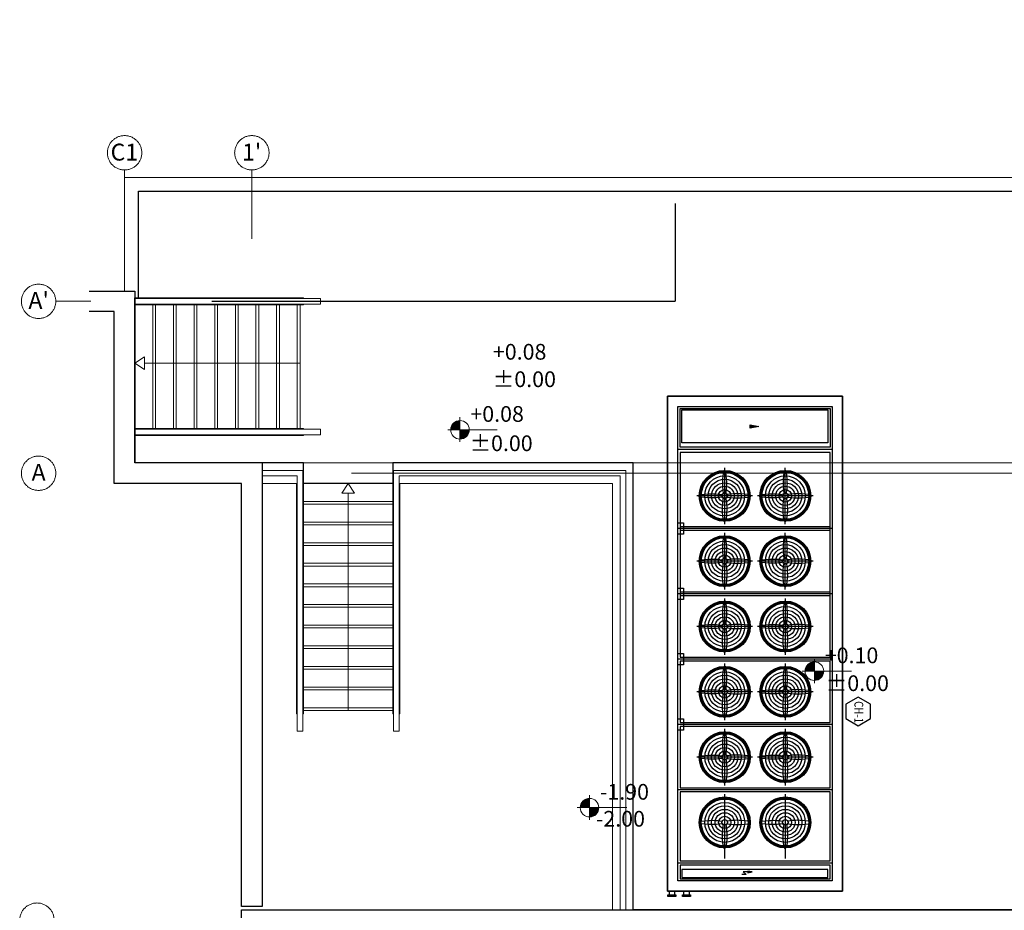
# Model space of a CAD drawing. Units: millimetres. Extents: x -415114 to 39844, y -29852 to 7452.
# Drawn here: x -408772 to -407341, y -16113 to -14818 of the extents above; entities that cross this region are included whole.
import ezdxf
from ezdxf.enums import TextEntityAlignment as Align

# ---------------------------------------------------------------- set-up
doc = ezdxf.new("R2010")
doc.units = ezdxf.units.MM
doc.header["$LTSCALE"] = 50
doc.linetypes.add('XREF_MIMARI_MERSIN$0$DASHDOTX2', pattern=[50.8, 25.4, -12.7, 0, -12.7])
for name, color, linetype, lineweight in [('1-MAHAL ISMI', 2, 'Continuous', 20), ('MIMARI_POI03-x', 9, 'Continuous', 9), ('XREF_MIMARI_MERSIN$0$MMR_AKS01', 9, 'XREF_MIMARI_MERSIN$0$DASHDOTX2', 9), ('XREF_MIMARI_MERSIN$0$MMR_GOR31', 9, 'Continuous', 9), ('XREF_MIMARI_MERSIN$0$MMR_HTC', 9, 'Continuous', 9), ('XREF_MIMARI_MERSIN$0$MMR_STR', 13, 'Continuous', 30)]:
    doc.layers.add(name, color=color, linetype=linetype, lineweight=lineweight)
for name, color, linetype in [('T-ANTED', 7, 'Continuous'), ('XREF_EKİPMAN$0$R1_SOGUTMA-GRUP', 2, 'Continuous'), ('XREF_EKİPMAN$0$R1_T-SOGUTMA EKIPMANLAR', 161, 'Continuous'), ('XREF_EKİPMAN$0$TFAN', 2, 'Continuous')]:
    doc.layers.add(name, color=color, linetype=linetype)
doc.styles.add('Arial_B_1', font='arialbd.ttf', dxfattribs={"width": 0.6, "height": 0.126845})
doc.styles.add('XREF_EKİPMAN$0$ERKU', font='times.ttf', dxfattribs={"width": 0.7})
doc.styles.add('XREF_MIMARI_MERSIN$0$ARIAL', font='arial.ttf', dxfattribs={"width": 0.7, "height": 0.4})

# ---------------------------------------------------------------- blocks, each defined once
blk = doc.blocks.new('XREF_MIMARI_MERSIN$0$REV_1_Grid - Aks işareti-401102-Level _3_5')
at = {"layer": 'XREF_MIMARI_MERSIN$0$MMR_AKS01'}
blk.add_circle((0, 0), 2.5, dxfattribs=at)
blk = doc.blocks.new('A$C1A1D59A6')
at = {"layer": 'Defpoints', "elevation": 0}
for points in [[(4589, 10904.4), (4594, 10904.4), (4594, 11059.4), (7776.6, 11059.4), (9434, 11243.3), (9431.8, 11263.2), (10914.9, 11427.7)], [(12119.6, 10679.5), (6279, 10679.4), (6174, 10679.4), (6144, 10679.4), (6144, 10014.4), (5313.3, 10014.4), (5313.3, 10664.4), (4964, 10664.4), (4964, 10634.4), (4834, 10634.4), (4834, 10664.4), (4774, 10664.4), (4774, 10664.4), (4589, 10664.4), (4589, 10904.4)]]:
    blk.add_lwpolyline(points, dxfattribs=at)
at = {"layer": 'XREF_MIMARI_MERSIN$0$MMR_AKS01'}
for p, q in [((4574, 11090.4), (4574, 10990.4)), ((4759, 11090.4), (4759, 10990.4)), ((4524.8, 10899.4), (4474, 10899.4))]:
    blk.add_line(p, q, dxfattribs=at)
at = {"layer": 'XREF_MIMARI_MERSIN$0$MMR_AKS01', "color": 2}
blk.add_line((6174, 10649.4), (4474, 10649.4), dxfattribs=at)
at = {"layer": 'XREF_MIMARI_MERSIN$0$MMR_GOR31'}
for p, q in [((4574, 10914.4), (4574, 11079.4)), ((4594, 10905.4), (4594, 11059.4)), ((4615, 10714.4), (4615, 10894.4)), ((4619, 10714.4), (4619, 10894.4)), ((4645, 10714.4), (4645, 10894.4)), ((4649, 10714.4), (4649, 10894.4)), ((4675, 10714.4), (4675, 10894.4)), ((4679, 10714.4), (4679, 10894.4)), ((4705, 10714.4), (4705, 10894.4)), ((4709, 10714.4), (4709, 10894.4)), ((4735, 10714.4), (4735, 10894.4)), ((4739, 10714.4), (4739, 10894.4)), ((4765, 10714.4), (4765, 10894.4)), ((4769, 10714.4), (4769, 10894.4)), ((4795, 10714.4), (4795, 10894.4)), ((4799, 10714.4), (4799, 10894.4)), ((4825, 10714.4), (4825, 10894.4)), ((4829, 10714.4), (4829, 10894.4)), ((4964, 10608.4), (4834, 10608.4)), ((4964, 10604.4), (4834, 10604.4)), ((4964, 10578.4), (4834, 10578.4)), ((4964, 10574.4), (4834, 10574.4)), ((4964, 10548.4), (4834, 10548.4)), ((4964, 10544.4), (4834, 10544.4)), ((4964, 10518.4), (4834, 10518.4)), ((4964, 10514.4), (4834, 10514.4)), ((4964, 10488.4), (4834, 10488.4)), ((4964, 10484.4), (4834, 10484.4)), ((4964, 10458.4), (4834, 10458.4)), ((4964, 10454.4), (4834, 10454.4)), ((4964, 10428.4), (4834, 10428.4)), ((4964, 10424.4), (4834, 10424.4)), ((4964, 10398.4), (4834, 10398.4)), ((4964, 10394.4), (4834, 10394.4)), ((4964, 10368.4), (4834, 10368.4)), ((4964, 10364.4), (4834, 10364.4)), ((4964, 10338.4), (4834, 10338.4)), ((4964, 10334.4), (4834, 10334.4)), ((4964, 10308.4), (4834, 10308.4)), ((4964, 10304.4), (4834, 10304.4))]:
    blk.add_line(p, q, dxfattribs=at)
at = {"layer": 'XREF_MIMARI_MERSIN$0$MMR_GOR31', "elevation": 0}
for points in [[(9431.8, 11263.2), (7775.5, 11079.4), (4574, 11079.4)], [(9434, 11243.3), (7776.6, 11059.4), (4594, 11059.4), (4594, 10914.4)]]:
    blk.add_lwpolyline(points, dxfattribs=at)
at = {"layer": 'XREF_MIMARI_MERSIN$0$MMR_GOR31'}
for points in [[(4589, 10904.4), (4834, 10904.4), (4834, 10903.4)], [(4589, 10903.4), (4859, 10903.4), (4859, 10895.4), (4589, 10895.4)], [(4834, 10895.4), (4834, 10894.4), (4589, 10894.4)], [(4829, 10809.4), (4603, 10809.4)], [(4589, 10714.4), (4834, 10714.4), (4834, 10713.4)], [(4589, 10713.4), (4859, 10713.4), (4859, 10705.4), (4589, 10705.4)], [(4834, 10705.4), (4834, 10704.4), (4589, 10704.4)], [(4834, 10638.4), (4834, 10664.4), (4774, 10664.4)], [(5313.3, 10014.4), (5313.3, 10664.4), (4964, 10664.4), (4964, 10638.4)], [(5313.3, 10664.4), (6144, 10664.4)], [(4774, 10653.4), (4833, 10653.4), (4833, 10274.4), (4825, 10274.4), (4825, 10645.4), (4774, 10645.4)], [(5294.3, 10014.4), (5294.3, 10645.4), (4973, 10645.4), (4973, 10274.4), (4965, 10274.4), (4965, 10653.4), (5302.3, 10653.4), (5302.3, 10014.4)], [(4825, 10634.4), (4774, 10634.4)], [(4825, 10299.4), (4824, 10299.4), (4824, 10634.4)], [(4834, 10638.4), (4834, 10299.4), (4833, 10299.4)], [(4965, 10634.4), (4833, 10634.4)], [(4965, 10299.4), (4964, 10299.4), (4964, 10638.4)], [(5283.3, 10014.4), (5283.3, 10634.4), (4973, 10634.4)], [(4974, 10634.4), (4974, 10299.4), (4973, 10299.4)], [(4899, 10304.4), (4899, 10620.4)]]:
    blk.add_lwpolyline(points, dxfattribs=at)
for points in [[(4589, 10809.4), (4603, 10800.2), (4603, 10818.7)], [(4899, 10634.4), (4908.3, 10620.4), (4889.7, 10620.4)]]:
    blk.add_lwpolyline(points, close=True, dxfattribs=at)
at = {"layer": 'XREF_MIMARI_MERSIN$0$MMR_HTC'}
blk.add_lwpolyline([(4965, 10664.4), (4833, 10664.4)], dxfattribs=at)
at = {"layer": 'XREF_MIMARI_MERSIN$0$MMR_STR'}
for p, q in [((4559, 10884.4), (4522.6, 10884.4)), ((4559, 10634.4), (4559, 10884.4)), ((4774, 10664.4), (4589, 10664.4)), ((4774, 10664.4), (4774, 10019.4)), ((4744, 10634.4), (4559, 10634.4)), ((4774, 10019.4), (4744, 10019.4)), ((4784, 10014.4), (6124, 10014.4))]:
    blk.add_line(p, q, dxfattribs=at)
for points in [[(4522.6, 10914.4), (4589, 10914.4), (4589, 10664.4)], [(4744, 10019.4), (4744, 10634.4)], [(4744, 9334.4), (4744, 10014.4), (6154, 10014.4)]]:
    blk.add_lwpolyline(points, dxfattribs=at)
at = {"layer": 'XREF_MIMARI_MERSIN$0$MMR_AKS01', "xscale": 10, "yscale": 10, "zscale": 10, "rotation": 180}
for p in [(4574, 11115.4), (4759, 11115.4), (4449, 10899.4), (4449, 10649.4), (4446.6, 9999.4)]:
    blk.add_blockref('XREF_MIMARI_MERSIN$0$REV_1_Grid - Aks işareti-401102-Level _3_5', p, dxfattribs=at)
at = {"layer": 'XREF_MIMARI_MERSIN$0$MMR_AKS01', "attachment_point": 2, "line_spacing_factor": 0.938532, "style": 'XREF_MIMARI_MERSIN$0$ARIAL'}
for s, insert, char_height, width in [('C1', (4573.7, 11128.7), 24.59, 22.8), ("1'", (4758.7, 11128.7), 24.59, 22.8), ("A'", (4449.1, 10913), 24.59, 27.3), ('\\fArial|b0|i0|c162|p34|;A', (4449.1, 10663), 24.588, 27.3)]:
    blk.add_mtext(s, dxfattribs=dict(at, insert=insert, char_height=char_height, width=width))
blk = doc.blocks.new('Spot Elevations - plan-153964-01_zemin kat')
at = {"layer": 'MIMARI_POI03-x'}
h = blk.add_hatch(color=256, dxfattribs=at)
edge = h.paths.add_edge_path(flags=0)
edge.add_line((0, 0), (0, -0.0015))
edge.add_arc((0, 0), 0.0015, 180, 270, ccw=False)
edge.add_line((-0.0015, 0), (0, 0))
h = blk.add_hatch(color=256, dxfattribs=at)
edge = h.paths.add_edge_path(flags=0)
edge.add_line((0, 0), (0, 0.0015))
edge.add_arc((0, 0), 0.0015, 0, 90, ccw=False)
edge.add_line((0.0015, 0), (0, 0))
for p, q in [((0, -0.00204), (0, 0.00196)), ((0, 0), (-0.00198, 0)), ((0, 0), (0.006, 0))]:
    blk.add_line(p, q, dxfattribs=at)
blk.add_circle((0, 0), 0.0015, dxfattribs=at)

msp = doc.modelspace()

# ---------------------------------------------------------------- block references
at = {"color": 0}
msp.add_blockref('A$C1A1D59A6', (-413193.736, -26126.602), dxfattribs=at)

# ---------------------------------------------------------------- next in the draw order: hatches: boundary and pattern name
at = {"layer": 'XREF_EKİPMAN$0$R1_T-SOGUTMA EKIPMANLAR'}
for points in [[(-407697.931, -15409.323), (-407710.383, -15411.668), (-407710.383, -15406.977)], [(-407713.821, -16055.94), (-407707.596, -16057.113), (-407713.821, -16058.286)]]:
    msp.add_hatch(color=252, dxfattribs=at).paths.add_polyline_path(points)

# ---------------------------------------------------------------- next in the draw order: linework, layer by layer
at = {"color": 252}
msp.add_lwpolyline([(-407576.404, -16085.063), (-407576.404, -15365.063), (-407830.404, -15365.063), (-407830.404, -16085.063)], close=True, dxfattribs=at)
at = {"layer": 'T-ANTED'}
for p in [(-407819.724, -15084.924), (-408493.152, -15227.16)]:
    msp.add_line(p, (-407819.724, -15227.16), dxfattribs=at)
at = {"layer": 'XREF_EKİPMAN$0$R1_SOGUTMA-GRUP', "color": 252}
for p, q in [((-407828.41, -16085.525), (-407828.41, -16090.521)), ((-407820.41, -16085.525), (-407820.41, -16090.521)), ((-407807.17, -16085.525), (-407807.17, -16090.521)), ((-407799.17, -16085.525), (-407799.17, -16090.521))]:
    msp.add_line(p, q, dxfattribs=at)
for points in [[(-407830.279, -16090.521), (-407818.538, -16090.521), (-407818.538, -16092.762), (-407830.279, -16092.762)], [(-407809.039, -16090.521), (-407797.298, -16090.521), (-407797.298, -16092.762), (-407809.039, -16092.762)]]:
    msp.add_lwpolyline(points, close=True, dxfattribs=at)
at = {"layer": 'XREF_EKİPMAN$0$R1_T-SOGUTMA EKIPMANLAR', "color": 252}
for p, q in [((-407815.404, -15442.107), (-407591.404, -15442.107)), ((-407815.404, -15442.107), (-407591.404, -15442.107)), ((-407812.404, -15447.096), (-407812.404, -15744.627)), ((-407594.404, -15447.096), (-407812.404, -15447.096)), ((-407594.404, -15744.627), (-407594.404, -15447.096)), ((-407747.548, -15551.295), (-407747.548, -15469.124)), ((-407659.422, -15551.295), (-407659.422, -15469.124)), ((-407707.093, -15510.081), (-407788.165, -15510.081)), ((-407618.967, -15510.081), (-407700.039, -15510.081)), ((-407812.404, -15554.693), (-407594.404, -15554.693)), ((-407591.404, -15557.693), (-407815.404, -15557.693)), ((-407594.404, -15560.693), (-407812.404, -15560.693)), ((-407594.404, -15560.693), (-407812.404, -15560.693)), ((-407747.548, -15646.262), (-407747.548, -15564.091)), ((-407659.422, -15646.262), (-407659.422, -15564.091)), ((-407707.093, -15605.048), (-407788.165, -15605.048)), ((-407618.967, -15605.048), (-407700.039, -15605.048)), ((-407591.404, -15652.66), (-407815.404, -15652.66)), ((-407812.404, -15649.66), (-407594.404, -15649.66)), ((-407594.404, -15655.66), (-407812.404, -15655.66)), ((-407594.404, -15655.66), (-407812.404, -15655.66)), ((-407747.467, -15741.358), (-407747.467, -15659.186)), ((-407659.34, -15741.358), (-407659.34, -15659.186)), ((-407707.012, -15700.144), (-407788.084, -15700.144)), ((-407618.886, -15700.144), (-407699.957, -15700.144)), ((-407591.404, -15747.627), (-407815.404, -15747.627)), ((-407812.404, -15744.627), (-407594.404, -15744.627)), ((-407812.404, -15750.627), (-407812.404, -15839.594)), ((-407594.404, -15750.627), (-407812.404, -15750.627)), ((-407812.404, -15750.627), (-407812.404, -15839.594)), ((-407594.404, -15750.627), (-407812.404, -15750.627)), ((-407747.467, -15836.325), (-407747.467, -15754.153)), ((-407659.34, -15836.325), (-407659.34, -15754.153)), ((-407594.404, -15839.594), (-407594.404, -15750.627)), ((-407594.404, -15839.594), (-407594.404, -15750.627)), ((-407707.012, -15795.111), (-407788.084, -15795.111)), ((-407618.886, -15795.111), (-407699.957, -15795.111)), ((-407812.404, -15839.594), (-407594.404, -15839.594)), ((-407812.404, -15839.594), (-407594.404, -15839.594)), ((-407591.404, -15842.594), (-407815.404, -15842.594)), ((-407812.404, -15845.594), (-407812.404, -15934.561)), ((-407594.404, -15845.594), (-407812.404, -15845.594)), ((-407747.467, -15931.292), (-407747.467, -15849.121)), ((-407659.34, -15931.292), (-407659.34, -15849.121)), ((-407594.404, -15934.561), (-407594.404, -15845.594)), ((-407707.012, -15890.078), (-407788.084, -15890.078)), ((-407618.886, -15890.078), (-407699.957, -15890.078)), ((-407591.404, -15937.561), (-407815.404, -15937.561)), ((-407812.404, -15934.561), (-407594.404, -15934.561)), ((-407812.404, -15940.561), (-407812.404, -16040.964)), ((-407594.404, -15940.561), (-407812.404, -15940.561)), ((-407594.404, -16040.964), (-407594.404, -15940.561)), ((-407747.467, -16037.695), (-407747.467, -15944.088)), ((-407659.34, -16037.695), (-407659.34, -15944.088)), ((-407812.404, -16040.964), (-407594.404, -16040.964)), ((-407815.404, -16043.997), (-407591.404, -16043.997)), ((-407597.509, -16053.33), (-407809.67, -16053.33)), ((-407809.67, -16053.33), (-407809.67, -16064.904)), ((-407597.509, -16064.904), (-407597.509, -16053.33)), ((-407809.67, -16064.904), (-407597.509, -16064.904)), ((-407716.339, -16060.825), (-407722.58, -16060.825)), ((-407720.698, -16057.113), (-407716.339, -16060.825)), ((-407713.821, -16057.113), (-407720.698, -16057.113))]:
    msp.add_line(p, q, dxfattribs=at)
for points in [[(-407830.404, -16085.063), (-407830.404, -15365.063), (-407576.404, -15365.063), (-407576.404, -16085.063)], [(-407815.404, -16070.063), (-407815.404, -15380.063), (-407591.404, -15380.063), (-407591.404, -16070.063)], [(-407812.404, -15439.107), (-407812.404, -15383.063), (-407594.404, -15383.063), (-407594.404, -15439.107)], [(-407597.509, -15385.222), (-407597.509, -15432.774), (-407809.67, -15432.774), (-407809.67, -15385.222)], [(-407697.931, -15409.323), (-407710.383, -15411.668), (-407710.383, -15406.977)], [(-407815.404, -15566.017), (-407815.404, -15549.568), (-407807.158, -15549.568), (-407807.158, -15566.017)], [(-407815.404, -15660.984), (-407815.404, -15644.535), (-407807.158, -15644.535), (-407807.158, -15660.984)], [(-407815.404, -15755.951), (-407815.404, -15739.502), (-407807.158, -15739.502), (-407807.158, -15755.951)], [(-407815.404, -15850.918), (-407815.404, -15834.469), (-407807.158, -15834.469), (-407807.158, -15850.918)], [(-407812.404, -16046.997), (-407812.404, -16067.063), (-407594.404, -16067.063), (-407594.404, -16046.997)], [(-407707.596, -16057.113), (-407713.821, -16055.94), (-407713.821, -16058.286)]]:
    msp.add_lwpolyline(points, close=True, dxfattribs=at)
for centre, radius in [((-407747.548, -15510.081), 37.01), ((-407747.548, -15510.081), 36.01), ((-407747.548, -15510.081), 35.01), ((-407747.548, -15510.081), 34.01), ((-407747.548, -15510.081), 29.01), ((-407659.422, -15510.081), 37.01), ((-407659.422, -15510.081), 36.01), ((-407659.422, -15510.081), 35.01), ((-407659.422, -15510.081), 34.01), ((-407659.422, -15510.081), 29.01), ((-407747.548, -15510.081), 24.01), ((-407747.548, -15510.081), 19.01), ((-407747.548, -15510.081), 14.01), ((-407659.422, -15510.081), 24.01), ((-407659.422, -15510.081), 19.01), ((-407659.422, -15510.081), 14.01), ((-407747.548, -15510.081), 9.01), ((-407747.548, -15510.081), 4.01), ((-407659.422, -15510.081), 9.01), ((-407659.422, -15510.081), 4.01), ((-407747.548, -15605.048), 37.01), ((-407747.548, -15605.048), 36.01), ((-407659.422, -15605.048), 37.01), ((-407659.422, -15605.048), 36.01), ((-407747.548, -15605.048), 35.01), ((-407747.548, -15605.048), 34.01), ((-407747.548, -15605.048), 29.01), ((-407747.548, -15605.048), 24.01), ((-407659.422, -15605.048), 35.01), ((-407659.422, -15605.048), 34.01), ((-407659.422, -15605.048), 29.01), ((-407659.422, -15605.048), 24.01), ((-407747.548, -15605.048), 19.01), ((-407747.548, -15605.048), 14.01), ((-407747.548, -15605.048), 9.01), ((-407659.422, -15605.048), 19.01), ((-407659.422, -15605.048), 14.01), ((-407659.422, -15605.048), 9.01), ((-407747.548, -15605.048), 4.01), ((-407659.422, -15605.048), 4.01), ((-407747.467, -15700.144), 37.01), ((-407747.467, -15700.144), 36.01), ((-407747.467, -15700.144), 35.01), ((-407747.467, -15700.144), 34.01), ((-407659.34, -15700.144), 37.01), ((-407659.34, -15700.144), 36.01), ((-407659.34, -15700.144), 35.01), ((-407659.34, -15700.144), 34.01), ((-407747.467, -15700.144), 29.01), ((-407747.467, -15700.144), 24.01), ((-407747.467, -15700.144), 19.01), ((-407659.34, -15700.144), 29.01), ((-407659.34, -15700.144), 24.01), ((-407659.34, -15700.144), 19.01), ((-407747.467, -15700.144), 14.01), ((-407747.467, -15700.144), 9.01), ((-407747.467, -15700.144), 4.01), ((-407659.34, -15700.144), 14.01), ((-407659.34, -15700.144), 9.01), ((-407659.34, -15700.144), 4.01), ((-407747.467, -15795.111), 37.01), ((-407747.467, -15795.111), 36.01), ((-407747.467, -15795.111), 35.01), ((-407747.467, -15795.111), 34.01), ((-407747.467, -15795.111), 29.01), ((-407659.34, -15795.111), 37.01), ((-407659.34, -15795.111), 36.01), ((-407659.34, -15795.111), 35.01), ((-407659.34, -15795.111), 34.01), ((-407659.34, -15795.111), 29.01), ((-407747.467, -15795.111), 24.01), ((-407747.467, -15795.111), 19.01), ((-407747.467, -15795.111), 14.01), ((-407659.34, -15795.111), 24.01), ((-407659.34, -15795.111), 19.01), ((-407659.34, -15795.111), 14.01), ((-407747.467, -15795.111), 9.01), ((-407747.467, -15795.111), 4.01), ((-407659.34, -15795.111), 9.01), ((-407659.34, -15795.111), 4.01), ((-407747.467, -15890.078), 37.01), ((-407747.467, -15890.078), 36.01), ((-407747.467, -15890.078), 35.01), ((-407659.34, -15890.078), 37.01), ((-407659.34, -15890.078), 36.01), ((-407659.34, -15890.078), 35.01), ((-407747.467, -15890.078), 34.01), ((-407747.467, -15890.078), 29.01), ((-407747.467, -15890.078), 24.01), ((-407659.34, -15890.078), 34.01), ((-407659.34, -15890.078), 29.01), ((-407659.34, -15890.078), 24.01), ((-407747.467, -15890.078), 19.01), ((-407747.467, -15890.078), 14.01), ((-407747.467, -15890.078), 9.01), ((-407659.34, -15890.078), 19.01), ((-407659.34, -15890.078), 14.01), ((-407659.34, -15890.078), 9.01), ((-407747.467, -15890.078), 4.01), ((-407659.34, -15890.078), 4.01), ((-407747.467, -15985.045), 37.01), ((-407747.467, -15985.045), 36.01), ((-407747.467, -15985.045), 35.01), ((-407747.467, -15985.045), 34.01), ((-407747.467, -15985.045), 29.01), ((-407659.34, -15985.045), 37.01), ((-407659.34, -15985.045), 36.01), ((-407659.34, -15985.045), 35.01), ((-407659.34, -15985.045), 34.01), ((-407659.34, -15985.045), 29.01), ((-407747.467, -15985.045), 24.01), ((-407747.467, -15985.045), 19.01), ((-407659.34, -15985.045), 24.01), ((-407659.34, -15985.045), 19.01), ((-407747.467, -15985.045), 14.01), ((-407747.467, -15985.045), 9.01), ((-407747.467, -15985.045), 4.01), ((-407659.34, -15985.045), 14.01), ((-407659.34, -15985.045), 9.01), ((-407659.34, -15985.045), 4.01)]:
    msp.add_circle(centre, radius, dxfattribs=at)
at = {"layer": 'XREF_EKİPMAN$0$R1_T-SOGUTMA EKIPMANLAR', "color": 252, "linetype": 'Continuous', "ltscale": 30}
for centre, start, end in [((-407747.548, -15510.074), 120.435289, 152.095666), ((-407747.548, -15510.074), 207.904334, 240.764721), ((-407747.548, -15605.041), 120.435289, 152.095666), ((-407747.548, -15605.041), 207.904334, 240.764721), ((-407747.467, -15700.137), 120.435289, 152.095666), ((-407747.467, -15700.137), 207.904334, 240.764721), ((-407747.467, -15795.104), 120.435289, 152.095666), ((-407747.467, -15795.104), 207.904334, 240.764721)]:
    msp.add_arc(centre, 3.395, start, end, dxfattribs=at)
at = {"layer": 'XREF_EKİPMAN$0$R1_T-SOGUTMA EKIPMANLAR', "color": 252}
for centre, start, end in [((-407747.548, -15510.074), 296.520077, 330.970329), ((-407747.548, -15510.074), 29.029671, 62.311783), ((-407659.422, -15510.074), 120.435289, 152.095666), ((-407659.422, -15510.074), 207.904334, 240.764721), ((-407659.422, -15510.074), 296.520077, 330.970329), ((-407659.422, -15510.074), 29.029671, 62.311783), ((-407747.548, -15605.041), 296.520077, 330.970329), ((-407747.548, -15605.041), 29.029671, 62.311783), ((-407659.422, -15605.041), 120.435289, 152.095666), ((-407659.422, -15605.041), 207.904334, 240.764721), ((-407659.422, -15605.041), 296.520077, 330.970329), ((-407659.422, -15605.041), 29.029671, 62.311783), ((-407747.467, -15700.137), 29.029671, 62.311783), ((-407659.34, -15700.137), 120.435289, 152.095666), ((-407659.34, -15700.137), 29.029671, 62.311783), ((-407747.467, -15700.137), 296.520077, 330.970329), ((-407659.34, -15700.137), 207.904334, 240.764721), ((-407659.34, -15700.137), 296.520077, 330.970329), ((-407747.467, -15795.104), 296.520077, 330.970329), ((-407747.467, -15795.104), 29.029671, 62.311783), ((-407659.34, -15795.104), 120.435289, 152.095666), ((-407659.34, -15795.104), 207.904334, 240.764721), ((-407659.34, -15795.104), 296.520077, 330.970329), ((-407659.34, -15795.104), 29.029671, 62.311783), ((-407747.467, -15890.071), 120.435289, 152.095666), ((-407747.467, -15890.071), 207.904334, 240.764721), ((-407747.467, -15890.071), 296.520077, 330.970329), ((-407747.467, -15890.071), 29.029671, 62.311783), ((-407659.34, -15890.071), 120.435289, 152.095666), ((-407659.34, -15890.071), 207.904334, 240.764721), ((-407659.34, -15890.071), 296.520077, 330.970329), ((-407659.34, -15890.071), 29.029671, 62.311783), ((-407747.467, -15985.038), 207.904334, 240.764721), ((-407747.467, -15985.038), 296.520077, 330.970329), ((-407659.34, -15985.038), 207.904334, 240.764721), ((-407659.34, -15985.038), 296.520077, 330.970329)]:
    msp.add_arc(centre, 3.395, start, end, dxfattribs=at)
for centre, major_axis, start_param, end_param in [((-407747.629, -15491.358), (0, 18.723), 3.71677057, 8.85740894), ((-407659.503, -15491.358), (0, 18.723), 3.71677057, 8.85740894), ((-407728.825, -15510.074), (-18.723, 0), 0.57080545, 5.71237986), ((-407640.698, -15510.074), (18.723, 0), 3.7123981, 8.85397252), ((-407747.629, -15586.325), (0, 18.723), 3.71677057, 8.85740894), ((-407659.503, -15586.325), (0, 18.723), 3.71677057, 8.85740894), ((-407728.825, -15605.041), (-18.723, 0), 0.57080545, 5.71237986), ((-407640.698, -15605.041), (18.723, 0), 3.7123981, 8.85397252), ((-407747.548, -15681.42), (0, 18.723), 3.71677057, 8.85740894), ((-407659.422, -15681.42), (0, 18.723), 3.71677057, 8.85740894), ((-407728.744, -15700.137), (-18.723, 0), 0.57080545, 5.71237986), ((-407640.617, -15700.137), (18.723, 0), 3.7123981, 8.85397252), ((-407747.548, -15776.387), (0, 18.723), 3.71677057, 8.85740894), ((-407659.422, -15776.387), (0, 18.723), 3.71677057, 8.85740894), ((-407728.744, -15795.104), (-18.723, 0), 0.57080545, 5.71237986), ((-407640.617, -15795.104), (18.723, 0), 3.7123981, 8.85397252), ((-407747.548, -15871.354), (0, 18.723), 3.71677057, 8.85740894), ((-407659.422, -15871.354), (0, 18.723), 3.71677057, 8.85740894), ((-407728.744, -15890.071), (-18.723, 0), 0.57080545, 5.71237986), ((-407640.617, -15890.071), (18.723, 0), 3.7123981, 8.85397252), ((-407728.744, -15985.038), (-18.723, 0), 0.57080545, 5.71237986), ((-407640.617, -15985.038), (18.723, 0), 3.7123981, 8.85397252)]:
    msp.add_ellipse(centre, major_axis=major_axis, ratio=0.16284014, start_param=start_param, end_param=end_param, dxfattribs=at)
at = {"layer": 'XREF_EKİPMAN$0$R1_T-SOGUTMA EKIPMANLAR', "color": 252, "extrusion": (0, 0, -1)}
for centre, major_axis, start_param, end_param in [((-407766.528, -15510.074), (-18.723, 0), 3.68971499, 8.87665562), ((-407678.402, -15510.074), (-18.723, 0), 3.68971499, 8.87665562), ((-407747.629, -15529.061), (0, 18.723), 0.55127851, 5.73962507), ((-407659.503, -15529.061), (0, -18.723), 3.69287116, 8.88121773), ((-407766.528, -15605.041), (-18.723, 0), 3.68971499, 8.87665562), ((-407747.629, -15624.028), (0, 18.723), 0.55127851, 5.73962507), ((-407678.402, -15605.041), (-18.723, 0), 3.68971499, 8.87665562), ((-407659.503, -15624.028), (0, -18.723), 3.69287116, 8.88121773), ((-407766.447, -15700.137), (-18.723, 0), 3.68971499, 8.87665562), ((-407678.321, -15700.137), (-18.723, 0), 3.68971499, 8.87665562), ((-407747.548, -15719.124), (0, 18.723), 0.55127851, 5.73962507), ((-407659.422, -15719.124), (0, -18.723), 3.69287116, 8.88121773), ((-407766.447, -15795.104), (-18.723, 0), 3.68971499, 8.87665562), ((-407747.548, -15814.091), (0, 18.723), 0.55127851, 5.73962507), ((-407678.321, -15795.104), (-18.723, 0), 3.68971499, 8.87665562), ((-407659.422, -15814.091), (0, -18.723), 3.69287116, 8.88121773), ((-407766.447, -15890.071), (-18.723, 0), 3.68971499, 8.87665562), ((-407747.548, -15909.058), (0, 18.723), 0.55127851, 5.73962507), ((-407678.321, -15890.071), (-18.723, 0), 3.68971499, 8.87665562), ((-407659.422, -15909.058), (0, -18.723), 3.69287116, 8.88121773), ((-407766.447, -15985.038), (-18.723, 0), 3.68971499, 8.87665562), ((-407678.321, -15985.038), (-18.723, 0), 3.68971499, 8.87665562), ((-407747.548, -16004.025), (0, 18.723), 0.55127851, 5.73962507), ((-407659.422, -16004.025), (0, -18.723), 3.69287116, 8.88121773)]:
    msp.add_ellipse(centre, major_axis=major_axis, ratio=0.16284014, start_param=start_param, end_param=end_param, dxfattribs=at)
at = {"layer": 'XREF_EKİPMAN$0$TFAN', "color": 252, "ltscale": 0.5}
msp.add_lwpolyline([(-407571.692, -15813.158), (-407571.692, -15834.112), (-407553.545, -15844.589), (-407535.399, -15834.112), (-407535.399, -15813.158), (-407553.545, -15802.682)], close=True, dxfattribs=at)

# ---------------------------------------------------------------- next in the draw order: block references
at = {"layer": '1-MAHAL ISMI', "extrusion": (0, 0, -1), "xscale": 9000, "yscale": 9000, "zscale": 9000, "rotation": 180}
for p in [(408132.241, -15414.014, 0), (407617.114, -15765.065), (407943.952, -15963.563)]:
    msp.add_blockref('Spot Elevations - plan-153964-01_zemin kat', p, dxfattribs=at)

# ---------------------------------------------------------------- next in the draw order: texts
at = {"layer": '1-MAHAL ISMI', "char_height": 22.83201, "width": 215.55451, "attachment_point": 1, "line_spacing_factor": 0.938532, "style": 'Arial_B_1'}
for s, insert in [('{\\C256;+0.08}', (-408084.439, -15289.153, 0)), ('{\\C256;%%P0.00}', (-408084.439, -15329.082, 0)), ('{\\C256;+0.08}', (-408117.174, -15379.586, 0)), ('{\\C256;%%P0.00}', (-408118.258, -15422.22, 0)), ('{\\C256;+0.10}', (-407602.048, -15730.636)), ('{\\C256;%%P0.00}', (-407600.472, -15771.168)), ('{\\C256;-1.90}', (-407928.886, -15929.135)), ('{\\C256;-2.00}', (-407934.703, -15968.344))]:
    msp.add_mtext(s, dxfattribs=dict(at, insert=insert))
at = {"layer": 'XREF_EKİPMAN$0$TFAN', "color": 252, "ltscale": 0.5, "style": 'XREF_EKİPMAN$0$ERKU', "width": 0.8}
msp.add_text('CH-1', height=12.8657, rotation=270, dxfattribs=at).set_placement((-407546.211, -15824.604), align=Align.TOP_CENTER)

doc.saveas('drawing.dxf')
